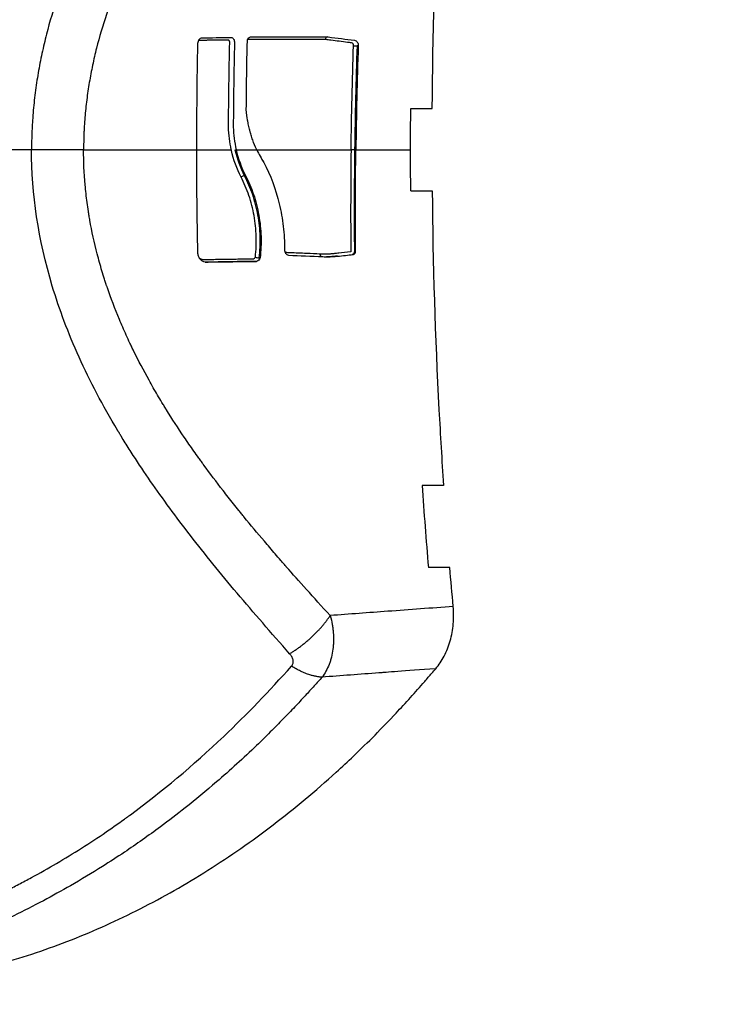
# Model space of a CAD drawing. Units: millimetres. Extents: x 2258.5 to 2275.9, y 7992.9 to 8010.8.
# Drawn here: x 2261.9 to 2261.9, y 7998.6 to 7998.6 of the extents above; entities that cross this region are included whole.
import ezdxf

# ---------------------------------------------------------------- set-up
doc = ezdxf.new("R2010")
doc.units = ezdxf.units.MM
doc.layers.get('Defpoints').update_dxf_attribs({"lineweight": 5})
doc.layers.add('DIASTASEIS', color=253, linetype='Continuous', lineweight=5)
doc.layers.add('Make2D$Visible$Curves', color=255, linetype='Continuous')
doc.layers.add('Make2D$Visible$Tangents', color=8, linetype='Continuous')
doc.styles.get("Standard").update_dxf_attribs({"font": 'ARIALN.TTF'})
doc.dimstyles.get("Standard").update_dxf_attribs({"dimtxt": 0.18, "dimasz": 0.15, "dimexe": 0.1, "dimexo": 0, "dimgap": 0.09, "dimtad": 0, "dimtih": 1, "dimtoh": 1, "dimzin": 0, "dimdsep": 46, "dimtxsty": 'Standard', "dimblk": 'OBLIQUE', "dimcen": 0.09, "dimadec": 0, "dimazin": 0, "dimtfac": 1, "dimtofl": 0, "dimtmove": 0, "dimatfit": 3, "dimfxl": 1, "dimtolj": 1, "dimtzin": 0, "dimarcsym": 0})

# ---------------------------------------------------------------- blocks, each defined once
blk = doc.blocks.new('S155A')
at = {"layer": 'Make2D$Visible$Curves'}
for points, knots in [([(2259.676882, 8014.483611), (2259.676058, 8014.483419), (2259.675238, 8014.483207), (2259.672692, 8014.482483), (2259.67098, 8014.481904), (2259.66759, 8014.480571), (2259.665912, 8014.479817), (2259.663421, 8014.478551), (2259.662595, 8014.478107), (2259.660952, 8014.477172), (2259.660135, 8014.476682), (2259.657699, 8014.475144), (2259.656107, 8014.474035), (2259.652986, 8014.471651), (2259.651456, 8014.470375), (2259.649532, 8014.468628), (2259.649109, 8014.468234), (2259.648688, 8014.467834), (2259.647635, 8014.466832), (2259.646601, 8014.46579), (2259.64488, 8014.463955), (2259.644182, 8014.463181), (2259.643321, 8014.462189), (2259.64315, 8014.461991), (2259.642883, 8014.461682), (2259.642788, 8014.461571), (2259.642692, 8014.461461)], [0, 0, 0, 0, 3.548674, 3.548674, 11.064796, 11.064796, 18.580918, 18.580918, 22.338979, 22.338979, 26.09704, 26.09704, 33.613161, 33.613161, 41.129283, 41.129283, 43.273329, 43.273329, 43.273329, 48.660621, 48.660621, 52.429326, 52.429326, 53.371502, 53.371502, 53.896496, 53.896496, 53.896496, 53.896496]), ([(2259.642692, 8014.461461), (2259.642459, 8014.461191), (2259.642253, 8014.460884), (2259.641896, 8014.460197), (2259.64175, 8014.459824), (2259.641526, 8014.459031), (2259.64145, 8014.458619), (2259.641374, 8014.457771), (2259.641375, 8014.457348), (2259.641413, 8014.456925)], [-5.113821, -5.113821, -5.113821, -5.113821, -3.835366, -3.835366, -2.55691, -2.55691, -1.278455, -1.278455, 0, 0, 0, 0]), ([(2259.642948, 8014.426596), (2259.642903, 8014.431928), (2259.642737, 8014.437254), (2259.642357, 8014.444413), (2259.642245, 8014.446251), (2259.64212, 8014.448086)], [-21.531105, -21.531105, -21.531105, -21.531105, -5.528897, -5.528897, 0, 0, 0, 0]), ([(2259.655511, 8014.43149), (2259.65553, 8014.43155), (2259.655562, 8014.431608), (2259.655651, 8014.4317), (2259.655709, 8014.431734), (2259.655775, 8014.431743)], [-0.4536411, -0.4536411, -0.4536411, -0.4536411, -0.2268206, -0.2268206, 0, 0, 0, 0]), ([(2259.659515, 8014.431796), (2259.65892, 8014.431788), (2259.658326, 8014.431779), (2259.657732, 8014.43177), (2259.657106, 8014.431761), (2259.656479, 8014.431752), (2259.655853, 8014.431743)], [0.085286, 0.085286, 0.085286, 0.085286, 2.376863, 2.376863, 2.376863, 4.793338, 4.793338, 4.793338, 4.793338]), ([(2259.659503, 8014.431797), (2259.659573, 8014.431792), (2259.659641, 8014.431771), (2259.659712, 8014.43173), (2259.659722, 8014.431724), (2259.65974, 8014.431713), (2259.659748, 8014.431707), (2259.659773, 8014.431689), (2259.659788, 8014.431677), (2259.659831, 8014.431639), (2259.659855, 8014.431612), (2259.659878, 8014.431584), (2259.659882, 8014.431578), (2259.659889, 8014.43157), (2259.659899, 8014.431556), (2259.659921, 8014.431525), (2259.659938, 8014.431497), (2259.659969, 8014.431439), (2259.659987, 8014.4314), (2259.66003, 8014.431279), (2259.660046, 8014.431196), (2259.660051, 8014.431116)], [-1.061449, -1.061449, -1.061449, -1.061449, -0.796086, -0.796086, -0.762916, -0.762916, -0.729746, -0.729746, -0.663405, -0.663405, -0.530724, -0.530724, -0.514139, -0.514139, -0.497554, -0.464384, -0.398043, -0.398043, -0.265362, -0.265362, 0, 0, 0, 0]), ([(2259.648702, 8014.431244), (2259.648658, 8014.431244), (2259.648615, 8014.43122), (2259.648553, 8014.431138), (2259.648536, 8014.431078), (2259.64854, 8014.431017)], [-0.3594946, -0.3594946, -0.3594946, -0.3594946, -0.1849765, -0.1849765, 0, 0, 0, 0]), ([(2259.648628, 8014.431017), (2259.648625, 8014.431077), (2259.648641, 8014.431137), (2259.648699, 8014.43122), (2259.648739, 8014.431244), (2259.64878, 8014.431244)], [0, 0, 0, 0, 0.1846616, 0.1846616, 0.3588833, 0.3588833, 0.3588833, 0.3588833]), ([(2259.64878, 8014.431244), (2259.648782, 8014.431244), (2259.648784, 8014.431244), (2259.648787, 8014.431243), (2259.648787, 8014.431243), (2259.648787, 8014.431243), (2259.648787, 8014.431243)], [0.35888334, 0.35888334, 0.35888334, 0.35888334, 0.36932319, 0.36932319, 0.36932319, 0.36936051, 0.36936051, 0.36936051, 0.36936051]), ([(2259.648888, 8014.431027), (2259.648888, 8014.431031), (2259.648888, 8014.431034), (2259.648888, 8014.431037), (2259.648888, 8014.431038), (2259.648888, 8014.431039), (2259.648888, 8014.43104), (2259.648889, 8014.431042), (2259.648889, 8014.431043), (2259.64889, 8014.431045), (2259.64889, 8014.431047), (2259.648891, 8014.431048), (2259.648892, 8014.431049), (2259.648893, 8014.43105), (2259.648894, 8014.431052), (2259.648896, 8014.431052), (2259.648897, 8014.431053), (2259.648899, 8014.431054), (2259.648901, 8014.431054), (2259.648903, 8014.431055), (2259.648906, 8014.431054), (2259.648909, 8014.431054), (2259.64891, 8014.431054), (2259.648911, 8014.431054), (2259.648913, 8014.431054)], [-0.0516116, -0.0516116, -0.0516116, -0.0516116, -0.0418684, -0.0418684, -0.0418684, -0.0389496, -0.0389496, -0.0389496, -0.03312652, -0.03312652, -0.03312652, -0.02831942, -0.02831942, -0.02831942, -0.02225255, -0.02225255, -0.02225255, -0.01572732, -0.01572732, -0.01572732, -0.00477098, -0.00477098, -0.00477098, 0, 0, 0, 0]), ([(2259.648913, 8014.431054), (2259.649199, 8014.431085), (2259.649485, 8014.431116), (2259.649771, 8014.431147), (2259.649872, 8014.431158), (2259.649972, 8014.431169), (2259.650073, 8014.43118)], [0, 0, 0, 0, 1.109559, 1.109559, 1.109559, 1.499559, 1.499559, 1.499559, 1.499559]), ([(2259.649938, 8014.431369), (2259.649938, 8014.431369), (2259.649939, 8014.431369), (2259.649939, 8014.431369), (2259.649981, 8014.431374), (2259.650023, 8014.431378), (2259.650066, 8014.431382), (2259.650158, 8014.431391), (2259.65025, 8014.431398), (2259.650343, 8014.431402), (2259.650435, 8014.431407), (2259.650528, 8014.43141), (2259.65062, 8014.43141), (2259.650631, 8014.43141), (2259.650642, 8014.43141), (2259.650653, 8014.43141)], [0, 0, 0, 0, 0.00006, 0.00006, 0.00006, 0.1650213, 0.1650213, 0.1650213, 0.5223916, 0.5223916, 0.5223916, 0.8797232, 0.8797232, 0.8797232, 0.921904, 0.921904, 0.921904, 0.921904]), ([(2259.650073, 8014.43118), (2259.650115, 8014.431185), (2259.650157, 8014.43119), (2259.650199, 8014.431194), (2259.650289, 8014.431202), (2259.65038, 8014.431209), (2259.650471, 8014.431213), (2259.650561, 8014.431218), (2259.650652, 8014.43122), (2259.650743, 8014.431221), (2259.650841, 8014.431221), (2259.650939, 8014.43122), (2259.651037, 8014.431215), (2259.651066, 8014.431214), (2259.651095, 8014.431213), (2259.651123, 8014.431211)], [0, 0, 0, 0, 0.162452, 0.162452, 0.162452, 0.512973, 0.512973, 0.512973, 0.863492, 0.863492, 0.863492, 1.241303, 1.241303, 1.241303, 1.351975, 1.351975, 1.351975, 1.351975]), ([(2259.651033, 8014.431396), (2259.651046, 8014.431391), (2259.65106, 8014.431382), (2259.651088, 8014.431351), (2259.651101, 8014.43133), (2259.651119, 8014.431276), (2259.651124, 8014.431243), (2259.651123, 8014.431211)], [-0.2369267, -0.2369267, -0.2369267, -0.2369267, -0.1526625, -0.1526625, -0.0763312, -0.0763312, 0, 0, 0, 0]), ([(2259.653725, 8014.430872), (2259.653727, 8014.430974), (2259.653698, 8014.431074), (2259.653594, 8014.431228), (2259.653521, 8014.431279), (2259.653442, 8014.431292)], [-0.6175247, -0.6175247, -0.6175247, -0.6175247, -0.3087623, -0.3087623, 0, 0, 0, 0]), ([(2259.655234, 8014.424527), (2259.654744, 8014.425462), (2259.654372, 8014.426469), (2259.65405, 8014.427818), (2259.653993, 8014.428092), (2259.653896, 8014.428641), (2259.653774, 8014.429467), (2259.653725, 8014.430307), (2259.653725, 8014.430872)], [-6.732753, -6.732753, -6.732753, -6.732753, -3.366377, -3.366377, -2.524782, -2.524782, -1.683188, 0, 0, 0, 0]), ([(2259.656581, 8014.425483), (2259.65635, 8014.425918), (2259.656153, 8014.426376), (2259.655908, 8014.427096), (2259.655835, 8014.427342), (2259.655706, 8014.427845), (2259.65565, 8014.428103), (2259.655558, 8014.428622), (2259.655521, 8014.428886), (2259.655468, 8014.429408), (2259.655451, 8014.42967), (2259.655428, 8014.430453), (2259.655451, 8014.430978), (2259.655511, 8014.43149)], [-6.302752, -6.302752, -6.302752, -6.302752, -4.727064, -4.727064, -3.93922, -3.93922, -3.151376, -3.151376, -2.363532, -2.363532, -1.575688, -1.575688, 0, 0, 0, 0]), ([(2259.655855, 8014.431436), (2259.655827, 8014.431448), (2259.655785, 8014.431463), (2259.655688, 8014.431484), (2259.655635, 8014.43149), (2259.6556, 8014.43149)], [-0.2929044, -0.2929044, -0.2929044, -0.2929044, -0.1464522, -0.1464522, 0, 0, 0, 0]), ([(2259.656903, 8014.425592), (2259.656883, 8014.425575), (2259.656858, 8014.425557), (2259.656805, 8014.425527), (2259.656779, 8014.425515), (2259.656712, 8014.425489), (2259.656683, 8014.425485), (2259.656665, 8014.425483)], [-0.2939698, -0.2939698, -0.2939698, -0.2939698, -0.2204774, -0.2204774, -0.1469849, -0.1469849, 0, 0, 0, 0]), ([(2259.655755, 8014.423596), (2259.655864, 8014.423359), (2259.656009, 8014.423004), (2259.656147, 8014.422592), (2259.656208, 8014.422386), (2259.656232, 8014.422298), (2259.656248, 8014.42224), (2259.656256, 8014.422212), (2259.656296, 8014.422057), (2259.65634, 8014.421869), (2259.656384, 8014.421649), (2259.656404, 8014.421539), (2259.656414, 8014.421483), (2259.656418, 8014.42146), (2259.656421, 8014.421444), (2259.656422, 8014.421434), (2259.656455, 8014.42124), (2259.656486, 8014.420983), (2259.656516, 8014.420657)], [0, 0, 0, 0, 0.781885, 1.172827, 1.368298, 1.466033, 1.466033, 1.563769, 1.563769, 1.954711, 2.150182, 2.247918, 2.296786, 2.32122, 2.32122, 2.345654, 2.345654, 3.127538, 3.127538, 3.127538, 3.127538]), ([(2259.657598, 8014.42365), (2259.657602, 8014.423632), (2259.657606, 8014.423614), (2259.65761, 8014.423596), (2259.65761, 8014.423596), (2259.65761, 8014.423596), (2259.65761, 8014.423596)], [0, 0, 0, 0, 0.05634949, 0.05634949, 0.05634949, 0.05640064, 0.05640064, 0.05640064, 0.05640064]), ([(2259.642948, 8014.420596), (2259.642903, 8014.415265), (2259.642737, 8014.409938), (2259.642357, 8014.402779), (2259.642245, 8014.400942), (2259.64212, 8014.399106)], [0, 0, 0, 0, 16.002208, 16.002208, 21.531105, 21.531105, 21.531105, 21.531105]), ([(2259.648617, 8014.415613), (2259.648539, 8014.415623), (2259.648467, 8014.41567), (2259.648366, 8014.415819), (2259.64834, 8014.415917), (2259.648343, 8014.416018)], [0, 0, 0, 0, 0.3054254, 0.3054254, 0.6108508, 0.6108508, 0.6108508, 0.6108508]), ([(2259.648691, 8014.416009), (2259.648689, 8014.415957), (2259.648703, 8014.415907), (2259.648754, 8014.415831), (2259.648792, 8014.415806), (2259.648831, 8014.415801)], [0, 0, 0, 0, 0.1566159, 0.1566159, 0.3132318, 0.3132318, 0.3132318, 0.3132318]), ([(2259.648831, 8014.415801), (2259.648932, 8014.415789), (2259.649032, 8014.415776), (2259.649133, 8014.415764), (2259.649534, 8014.415714), (2259.649936, 8014.415663), (2259.650338, 8014.415613), (2259.650473, 8014.415596), (2259.650609, 8014.415579), (2259.650744, 8014.415563)], [-2.47618, -2.47618, -2.47618, -2.47618, -2.08618, -2.08618, -2.08618, -0.52618, -0.52618, -0.52618, 0, 0, 0, 0]), ([(2259.657647, 8014.415409), (2259.657559, 8014.41541), (2259.657489, 8014.415463), (2259.657441, 8014.415531), (2259.657434, 8014.415541), (2259.657423, 8014.415561), (2259.657408, 8014.415591), (2259.657396, 8014.415624), (2259.657378, 8014.415693), (2259.657373, 8014.415742), (2259.657377, 8014.41579)], [0, 0, 0, 0, 0.2969275, 0.2969275, 0.3340435, 0.3340435, 0.3711594, 0.4453913, 0.4453913, 0.593855, 0.593855, 0.593855, 0.593855]), ([(2259.657725, 8014.415778), (2259.657724, 8014.415762), (2259.657724, 8014.415745), (2259.657726, 8014.415729), (2259.657729, 8014.415711), (2259.657734, 8014.415693), (2259.657742, 8014.415676), (2259.657744, 8014.415672), (2259.657746, 8014.415667), (2259.657749, 8014.415663), (2259.657757, 8014.415648), (2259.657767, 8014.415636), (2259.657779, 8014.415626), (2259.657791, 8014.415616), (2259.657804, 8014.415608), (2259.657817, 8014.415604), (2259.657827, 8014.4156), (2259.657837, 8014.415598), (2259.657848, 8014.415598)], [0, 0, 0, 0, 0.0496357, 0.0496357, 0.0496357, 0.1070684, 0.1070684, 0.1070684, 0.12369, 0.12369, 0.12369, 0.1786859, 0.1786859, 0.1786859, 0.2333594, 0.2333594, 0.2333594, 0.2734689, 0.2734689, 0.2734689, 0.2734689]), ([(2259.660047, 8014.415898), (2259.660056, 8014.415802), (2259.660037, 8014.415693), (2259.659982, 8014.415599), (2259.659981, 8014.415598), (2259.659979, 8014.415595), (2259.659976, 8014.41559), (2259.659973, 8014.415584), (2259.659966, 8014.415573), (2259.65996, 8014.415566), (2259.659943, 8014.415543), (2259.659929, 8014.415527), (2259.659879, 8014.41548), (2259.659835, 8014.41545), (2259.659779, 8014.415436)], [-0.6370366, -0.6370366, -0.6370366, -0.6370366, -0.3185183, -0.3185183, -0.3085646, -0.3085646, -0.2986109, -0.2787035, -0.2787035, -0.2388887, -0.2388887, -0.1592592, -0.1592592, 0, 0, 0, 0]), ([(2259.650616, 8014.415374), (2259.650649, 8014.415374), (2259.650682, 8014.415399), (2259.650708, 8014.415437), (2259.650715, 8014.415449), (2259.650725, 8014.41547), (2259.650729, 8014.415481), (2259.650739, 8014.415516), (2259.650743, 8014.41554), (2259.650744, 8014.415563)], [0, 0, 0, 0, 0.15115, 0.15115, 0.1889375, 0.1889375, 0.226725, 0.226725, 0.3023, 0.3023, 0.3023, 0.3023]), ([(2259.656441, 8014.41568), (2259.65644, 8014.415601), (2259.656415, 8014.415525), (2259.65633, 8014.415414), (2259.656271, 8014.415379), (2259.656211, 8014.415374)], [0, 0, 0, 0, 0.2370678, 0.2370678, 0.4741356, 0.4741356, 0.4741356, 0.4741356])]:
    blk.add_open_spline(points, degree=3, knots=knots, dxfattribs=at)
for points, degree in [([(2259.641413, 8014.456925), (2259.6415, 8014.455979), (2259.641583, 8014.455033), (2259.641663, 8014.454086)], 3), ([(2259.641663, 8014.454086), (2259.642185, 8014.454086), (2259.642707, 8014.454086), (2259.643229, 8014.454086)], 3), ([(2259.643686, 8014.448086), (2259.643549, 8014.450088), (2259.643397, 8014.452088), (2259.643229, 8014.454086)], 3), ([(2259.64212, 8014.448086), (2259.642642, 8014.448086), (2259.643164, 8014.448086), (2259.643686, 8014.448086)], 3), ([(2259.655775, 8014.431743), (2259.657018, 8014.431761), (2259.65826, 8014.431779), (2259.659503, 8014.431797)], 3), ([(2259.655853, 8014.431743), (2259.655814, 8014.431743), (2259.655775, 8014.431743)], 2), ([(2259.655985, 8014.431554), (2259.65593, 8014.431544), (2259.65588, 8014.4315), (2259.655855, 8014.431436)], 3), ([(2259.659699, 8014.431608), (2259.657842, 8014.431581), (2259.655985, 8014.431554)], 2), ([(2259.65995, 8014.431474), (2259.659881, 8014.431552), (2259.659792, 8014.4316), (2259.659699, 8014.431608)], 3), ([(2259.64854, 8014.431017), (2259.64856, 8014.428544), (2259.648554, 8014.42607), (2259.648522, 8014.423596)], 3), ([(2259.64854, 8014.431017), (2259.648584, 8014.431017), (2259.648628, 8014.431017)], 2), ([(2259.648609, 8014.423599), (2259.648641, 8014.426072), (2259.648648, 8014.428545), (2259.648628, 8014.431017)], 3), ([(2259.648628, 8014.431017), (2259.648628, 8014.431017), (2259.648628, 8014.431017), (2259.648628, 8014.431017)], 3), ([(2259.648702, 8014.431244), (2259.648741, 8014.431244), (2259.64878, 8014.431244)], 2), ([(2259.64871, 8014.431243), (2259.648707, 8014.431244), (2259.648705, 8014.431244), (2259.648702, 8014.431244)], 3), ([(2259.64986, 8014.431369), (2259.649476, 8014.431327), (2259.649093, 8014.431285), (2259.64871, 8014.431243)], 3), ([(2259.648787, 8014.431243), (2259.648748, 8014.431243), (2259.64871, 8014.431243)], 2), ([(2259.64887, 8014.423596), (2259.648902, 8014.426074), (2259.648908, 8014.428551), (2259.648888, 8014.431027)], 3), ([(2259.650575, 8014.43141), (2259.650336, 8014.43141), (2259.650097, 8014.431396), (2259.64986, 8014.431369)], 3), ([(2259.64986, 8014.431369), (2259.649899, 8014.431369), (2259.649938, 8014.431369)], 2), ([(2259.649938, 8014.431369), (2259.649938, 8014.431369), (2259.649938, 8014.431369), (2259.649938, 8014.431369)], 3), ([(2259.650929, 8014.4314), (2259.650811, 8014.431407), (2259.650693, 8014.43141), (2259.650575, 8014.43141)], 3), ([(2259.650575, 8014.43141), (2259.650614, 8014.43141), (2259.650653, 8014.43141)], 2), ([(2259.653442, 8014.431292), (2259.652605, 8014.431328), (2259.651767, 8014.431364), (2259.650929, 8014.4314)], 3), ([(2259.653622, 8014.431184), (2259.653628, 8014.431156), (2259.65363, 8014.431128), (2259.653628, 8014.431103)], 3), ([(2259.653628, 8014.431103), (2259.653649, 8014.431099), (2259.653669, 8014.431089), (2259.653687, 8014.431076)], 3), ([(2259.6556, 8014.43149), (2259.655556, 8014.43149), (2259.655511, 8014.43149)], 2), ([(2259.660051, 8014.431116), (2259.660104, 8014.42861), (2259.66013, 8014.426103), (2259.66013, 8014.423596)], 3), ([(2259.644513, 8014.426596), (2259.643991, 8014.426596), (2259.64347, 8014.426596), (2259.642948, 8014.426596)], 3), ([(2259.644513, 8014.426596), (2259.644521, 8014.425596), (2259.644525, 8014.424596), (2259.644525, 8014.423596)], 3), ([(2259.657256, 8014.423596), (2259.657106, 8014.424258), (2259.656883, 8014.424888), (2259.656581, 8014.425483)], 3), ([(2259.656581, 8014.425483), (2259.656623, 8014.425483), (2259.656665, 8014.425483)], 2), ([(2259.657343, 8014.423596), (2259.657193, 8014.424256), (2259.656969, 8014.424887), (2259.656665, 8014.425483)], 3), ([(2259.656903, 8014.425592), (2259.657208, 8014.424992), (2259.657443, 8014.424336), (2259.657598, 8014.42365)], 3), ([(2259.655755, 8014.423596), (2259.655601, 8014.423924), (2259.655427, 8014.424235), (2259.655234, 8014.424527)], 3), ([(2259.655248, 8014.424527), (2259.655241, 8014.424527), (2259.655234, 8014.424527)], 2), ([(2259.655301, 8014.424424), (2259.655303, 8014.424419), (2259.655306, 8014.424415), (2259.655308, 8014.424411)], 3), ([(2259.655308, 8014.424411), (2259.65532, 8014.424393), (2259.655331, 8014.424375), (2259.655343, 8014.424357)], 3), ([(2259.644525, 8014.423596), (2259.644525, 8014.422596), (2259.644521, 8014.421596), (2259.644513, 8014.420596)], 3), ([(2259.648343, 8014.416018), (2259.648429, 8014.418543), (2259.648489, 8014.421069), (2259.648522, 8014.423596)], 3), ([(2259.657343, 8014.423596), (2259.657299, 8014.423596), (2259.657256, 8014.423596)], 2), ([(2259.657467, 8014.421946), (2259.657448, 8014.422505), (2259.657378, 8014.423055), (2259.657256, 8014.423596)], 3), ([(2259.65761, 8014.423596), (2259.657728, 8014.42306), (2259.657797, 8014.422507), (2259.657815, 8014.42195)], 3), ([(2259.66013, 8014.423596), (2259.66013, 8014.42103), (2259.660103, 8014.418464), (2259.660047, 8014.415898)], 3), ([(2259.657377, 8014.41579), (2259.657424, 8014.417842), (2259.657454, 8014.419894), (2259.657467, 8014.421946)], 3), ([(2259.657815, 8014.42195), (2259.657803, 8014.419892), (2259.657773, 8014.417835), (2259.657725, 8014.415778)], 3), ([(2259.644513, 8014.420596), (2259.643991, 8014.420596), (2259.64347, 8014.420596), (2259.642948, 8014.420596)], 3), ([(2259.656516, 8014.420657), (2259.656503, 8014.418997), (2259.656478, 8014.417338), (2259.656441, 8014.41568)], 3), ([(2259.648343, 8014.416018), (2259.648387, 8014.416018), (2259.648431, 8014.416018)], 2), ([(2259.650537, 8014.415374), (2259.649897, 8014.415454), (2259.649257, 8014.415533), (2259.648617, 8014.415613)], 3), ([(2259.656211, 8014.415374), (2259.65432, 8014.415374), (2259.652428, 8014.415374), (2259.650537, 8014.415374)], 3), ([(2259.656405, 8014.415563), (2259.656405, 8014.41555), (2259.656405, 8014.415535), (2259.656403, 8014.415519)], 3), ([(2259.656405, 8014.415563), (2259.656411, 8014.415563), (2259.656417, 8014.415565), (2259.656423, 8014.415567)], 3), ([(2259.659779, 8014.415436), (2259.659069, 8014.415427), (2259.658358, 8014.415418), (2259.657647, 8014.415409)], 3), ([(2259.657848, 8014.415598), (2259.658905, 8014.415611), (2259.659961, 8014.415625)], 2), ([(2259.659961, 8014.415625), (2259.659978, 8014.415631), (2259.659994, 8014.41564), (2259.660008, 8014.415651)], 3)]:
    blk.add_open_spline(points, degree=degree, dxfattribs=at)
for points, weights in [([(2259.648609, 8014.423599), (2259.648733, 8014.423599), (2259.64887, 8014.423596)], [1, 0.743139998797, 1]), ([(2259.648691, 8014.416009), (2259.648554, 8014.416012), (2259.648431, 8014.416018)], [1, 0.742973130164, 1])]:
    blk.add_rational_spline(points, weights, degree=2, dxfattribs=at)
at = {"layer": 'Make2D$Visible$Tangents'}
for points, degree, knots in [([(2259.650988, 8014.46208), (2259.651179, 8014.462294), (2259.65159, 8014.462752), (2259.652252, 8014.463475), (2259.653005, 8014.46428), (2259.653851, 8014.465161), (2259.654779, 8014.466099), (2259.656382, 8014.467667), (2259.658443, 8014.469543), (2259.660799, 8014.471494), (2259.663039, 8014.473211), (2259.665055, 8014.47463), (2259.667251, 8014.476054), (2259.669225, 8014.47724), (2259.67139, 8014.478435), (2259.673487, 8014.479503), (2259.675636, 8014.480512), (2259.677678, 8014.481402), (2259.679278, 8014.482055), (2259.680471, 8014.482521), (2259.681346, 8014.482847), (2259.682222, 8014.483159), (2259.682788, 8014.483343), (2259.683084, 8014.483439)], 3, [0, 0, 0, 0, 1.015744, 2.182922, 3.501441, 4.971438, 6.593219, 8.291524, 13.175522, 16.895569, 19.771028, 23.882535, 26.354343, 29.925968, 32.939134, 36.238513, 39.526308, 42.938328, 46.075316, 47.666209, 49.356787, 50.928669, 52.653737, 52.653737, 52.653737, 52.653737]), ([(2259.685914, 8014.482033), (2259.68541, 8014.481922), (2259.684903, 8014.481798), (2259.684132, 8014.481592), (2259.683874, 8014.481521), (2259.683483, 8014.481408), (2259.683287, 8014.48135), (2259.683056, 8014.481281), (2259.682941, 8014.481246), (2259.682891, 8014.481231), (2259.682858, 8014.481221), (2259.682842, 8014.481216), (2259.682549, 8014.481126), (2259.682274, 8014.481039), (2259.681863, 8014.480906), (2259.681727, 8014.480861), (2259.681523, 8014.480793), (2259.681421, 8014.480759), (2259.681319, 8014.480724), (2259.681251, 8014.480701), (2259.681218, 8014.48069), (2259.680905, 8014.480582), (2259.680622, 8014.480482), (2259.680193, 8014.480327), (2259.680049, 8014.480274), (2259.67976, 8014.480166), (2259.679613, 8014.48011), (2259.678887, 8014.479833), (2259.678295, 8014.479596), (2259.677397, 8014.479218), (2259.676945, 8014.479024), (2259.676489, 8014.478821), (2259.676184, 8014.478684), (2259.676031, 8014.478615), (2259.675269, 8014.478265), (2259.674656, 8014.477972), (2259.673735, 8014.47751), (2259.673427, 8014.477353), (2259.672965, 8014.477112), (2259.672811, 8014.477031), (2259.672503, 8014.476867), (2259.672348, 8014.476784), (2259.670968, 8014.476034), (2259.669749, 8014.475318), (2259.667941, 8014.474172), (2259.667342, 8014.473777), (2259.66645, 8014.473168), (2259.666153, 8014.472962), (2259.66571, 8014.472648), (2259.665489, 8014.47249), (2259.665231, 8014.472303), (2259.665121, 8014.472223), (2259.665048, 8014.472169), (2259.66501, 8014.472142), (2259.662694, 8014.470441), (2259.660426, 8014.468549), (2259.658162, 8014.466399), (2259.656483, 8014.464803), (2259.654843, 8014.463091), (2259.653216, 8014.461268)], 3, [0, 0, 0, 0, 2.768076, 2.768076, 4.152114, 4.152114, 4.844133, 5.190142, 5.363147, 5.449649, 5.449649, 5.536151, 5.536151, 6.920189, 6.920189, 7.612208, 7.612208, 7.958218, 8.131222, 8.131222, 8.304227, 8.304227, 9.688265, 9.688265, 10.380284, 10.380284, 11.072303, 11.072303, 13.840379, 13.840379, 15.224416, 15.916435, 15.916435, 16.608454, 16.608454, 19.37653, 19.37653, 20.760568, 20.760568, 21.452587, 21.452587, 22.144606, 22.144606, 27.680757, 27.680757, 30.448833, 30.448833, 31.832871, 31.832871, 32.52489, 32.870899, 33.043904, 33.043904, 33.216909, 33.216909, 44.289212, 44.289212, 44.289212, 52.863783, 52.863783, 52.863783, 52.863783]), ([(2259.642692, 8014.461461), (2259.643839, 8014.461546), (2259.645218, 8014.461649), (2259.646084, 8014.461713), (2259.646431, 8014.461739), (2259.646583, 8014.46175), (2259.646724, 8014.461761), (2259.646784, 8014.461765), (2259.646813, 8014.461767), (2259.646826, 8014.461768), (2259.646833, 8014.461769), (2259.646836, 8014.461769), (2259.646837, 8014.461769), (2259.646838, 8014.461769), (2259.646838, 8014.461769), (2259.648218, 8014.461871), (2259.649601, 8014.461974), (2259.650988, 8014.46208)], 3, [0, 0, 0, 0, 2.684178, 4.026267, 4.026267, 4.697312, 5.032834, 5.200595, 5.284476, 5.326416, 5.347386, 5.357871, 5.363114, 5.363114, 5.368357, 5.368357, 10.736713, 10.736713, 10.736713, 10.736713]), ([(2259.650389, 8014.457584), (2259.650328, 8014.457805), (2259.65028, 8014.458021), (2259.650226, 8014.458333), (2259.650211, 8014.458435), (2259.650192, 8014.458585), (2259.650183, 8014.458659), (2259.650175, 8014.458744), (2259.650172, 8014.45878), (2259.65017, 8014.458804), (2259.650169, 8014.458814), (2259.650151, 8014.459042), (2259.650145, 8014.459253), (2259.650153, 8014.459558), (2259.650158, 8014.459659), (2259.650169, 8014.459806), (2259.650176, 8014.459878), (2259.650184, 8014.45995), (2259.650189, 8014.459998), (2259.650192, 8014.46002), (2259.650221, 8014.460244), (2259.650258, 8014.460438), (2259.650329, 8014.460717), (2259.650354, 8014.460808), (2259.650411, 8014.460985), (2259.650441, 8014.46107), (2259.650607, 8014.461498), (2259.650782, 8014.461811), (2259.650988, 8014.46208)], 3, [0, 0, 0, 0, 0.640824, 0.640824, 0.961236, 0.961236, 1.121443, 1.201546, 1.241597, 1.241597, 1.281649, 1.281649, 1.922473, 1.922473, 2.242885, 2.242885, 2.403091, 2.483194, 2.483194, 2.563297, 2.563297, 3.204122, 3.204122, 3.524534, 3.524534, 3.844946, 3.844946, 5.126595, 5.126595, 5.126595, 5.126595]), ([(2259.653216, 8014.461268), (2259.653161, 8014.461205), (2259.653123, 8014.461133), (2259.653087, 8014.460978), (2259.653089, 8014.460896), (2259.653124, 8014.460736), (2259.653156, 8014.460657), (2259.653242, 8014.460508), (2259.653294, 8014.460437), (2259.653354, 8014.460369)], 3, [0, 0, 0, 0, 0.294746, 0.294746, 0.589493, 0.589493, 0.884239, 0.884239, 1.178986, 1.178986, 1.178986, 1.178986]), ([(2259.653354, 8014.460369), (2259.654696, 8014.458855), (2259.65598, 8014.45738), (2259.6584, 8014.454507), (2259.659536, 8014.45311), (2259.661642, 8014.450393), (2259.662613, 8014.449073), (2259.663942, 8014.447152), (2259.664364, 8014.446522), (2259.664967, 8014.445591), (2259.665162, 8014.445283), (2259.665448, 8014.444824), (2259.665589, 8014.444596), (2259.66575, 8014.444331), (2259.66583, 8014.4442), (2259.665869, 8014.444134), (2259.665889, 8014.444101), (2259.665899, 8014.444084), (2259.665903, 8014.444077), (2259.665906, 8014.444073), (2259.665907, 8014.444071), (2259.666989, 8014.442268), (2259.667925, 8014.440491), (2259.669512, 8014.436984), (2259.670162, 8014.435254), (2259.671703, 8014.430134), (2259.672191, 8014.426816), (2259.672192, 8014.423596)], 3, [-44.363726, -44.363726, -44.363726, -44.363726, -38.81826, -38.81826, -33.272794, -33.272794, -27.727328, -27.727328, -24.954596, -24.954596, -23.568229, -23.568229, -22.875046, -22.528454, -22.355159, -22.268511, -22.225187, -22.203525, -22.192694, -22.192694, -22.181863, -22.181863, -16.636397, -16.636397, -11.090931, -11.090931, 0, 0, 0, 0]), ([(2259.641413, 8014.456925), (2259.643004, 8014.457042), (2259.644594, 8014.457159), (2259.646184, 8014.457275), (2259.647586, 8014.457378), (2259.648987, 8014.457482), (2259.650389, 8014.457584)], 3, [-11.615799, -11.615799, -11.615799, -11.615799, -5.44229, -5.44229, -5.44229, 0, 0, 0, 0]), ([(2259.650389, 8014.457584), (2259.651631, 8014.456231), (2259.652692, 8014.45505), (2259.653581, 8014.454039), (2259.653586, 8014.454033), (2259.653595, 8014.454023), (2259.653608, 8014.454008), (2259.653639, 8014.453973), (2259.653701, 8014.453902), (2259.653823, 8014.453762), (2259.654067, 8014.453483), (2259.654546, 8014.452931), (2259.654941, 8014.45247), (2259.655713, 8014.45156), (2259.656203, 8014.450973), (2259.656673, 8014.450396), (2259.656683, 8014.450385), (2259.6567, 8014.450364), (2259.656725, 8014.450333), (2259.656784, 8014.450261), (2259.656901, 8014.450117), (2259.657132, 8014.449831), (2259.657588, 8014.449262), (2259.658467, 8014.448144), (2259.659166, 8014.447216), (2259.659615, 8014.446602), (2259.659624, 8014.44659), (2259.659639, 8014.446568), (2259.659663, 8014.446536), (2259.659718, 8014.446461), (2259.659827, 8014.44631), (2259.660044, 8014.44601), (2259.660468, 8014.445413), (2259.660819, 8014.444906), (2259.661501, 8014.443899), (2259.661931, 8014.443238), (2259.662343, 8014.442576), (2259.66235, 8014.442563), (2259.662364, 8014.44254), (2259.662386, 8014.442506), (2259.662435, 8014.442427), (2259.662533, 8014.442268), (2259.662726, 8014.44195), (2259.663105, 8014.441318), (2259.663826, 8014.44006), (2259.664384, 8014.438997), (2259.664735, 8014.438284), (2259.664741, 8014.43827), (2259.664753, 8014.438246), (2259.664771, 8014.43821), (2259.664813, 8014.438125), (2259.664895, 8014.437955), (2259.665057, 8014.437616), (2259.66537, 8014.43694), (2259.665958, 8014.435589), (2259.666395, 8014.434438), (2259.666664, 8014.433649), (2259.666673, 8014.433621), (2259.66669, 8014.43357), (2259.666717, 8014.433492), (2259.666777, 8014.433312), (2259.666894, 8014.432951), (2259.667118, 8014.43223), (2259.66752, 8014.430791), (2259.667789, 8014.429561), (2259.667938, 8014.428717), (2259.667943, 8014.428688), (2259.667952, 8014.428634), (2259.667966, 8014.428553), (2259.667998, 8014.428364), (2259.668059, 8014.427987), (2259.668167, 8014.427233), (2259.668334, 8014.425729), (2259.668392, 8014.424447), (2259.668392, 8014.423596)], 3, [0, 0, 0, 0, 5.170844, 5.170844, 5.191042, 5.191042, 5.211241, 5.251638, 5.332433, 5.494021, 5.817199, 6.463555, 7.756266, 7.756266, 10.341688, 10.341688, 10.382085, 10.382085, 10.422482, 10.503276, 10.664865, 10.988043, 11.634398, 12.927109, 15.512531, 15.512531, 15.552928, 15.552928, 15.593326, 15.67412, 15.835709, 16.158887, 16.805242, 18.097953, 18.097953, 20.683375, 20.683375, 20.723772, 20.723772, 20.764169, 20.844964, 21.006553, 21.32973, 21.976086, 23.268797, 25.854219, 25.854219, 25.894616, 25.894616, 25.935013, 26.015808, 26.177397, 26.500574, 27.14693, 28.439641, 31.025063, 31.025063, 31.105857, 31.105857, 31.186651, 31.34824, 31.671418, 32.317773, 33.610484, 36.195906, 36.195906, 36.276701, 36.276701, 36.357495, 36.519084, 36.842262, 37.488617, 38.781328, 41.36675, 41.36675, 41.36675, 41.36675]), ([(2259.651123, 8014.431211), (2259.651452, 8014.431197), (2259.651782, 8014.431183), (2259.652111, 8014.431169), (2259.652516, 8014.431151), (2259.65292, 8014.431134), (2259.653325, 8014.431116), (2259.653426, 8014.431112), (2259.653527, 8014.431108), (2259.653628, 8014.431103)], 3, [0, 0, 0, 0, 1.26885, 1.26885, 1.26885, 2.82885, 2.82885, 2.82885, 3.21885, 3.21885, 3.21885, 3.21885]), ([(2259.656665, 8014.425483), (2259.656435, 8014.425918), (2259.656239, 8014.426376), (2259.655913, 8014.427335), (2259.655784, 8014.427839), (2259.655598, 8014.428884), (2259.655546, 8014.429407), (2259.655516, 8014.430453), (2259.655539, 8014.430978), (2259.6556, 8014.43149)], 3, [-6.306239, -6.306239, -6.306239, -6.306239, -4.729679, -4.729679, -3.153119, -3.153119, -1.57656, -1.57656, 0, 0, 0, 0]), ([(2259.655855, 8014.431436), (2259.655797, 8014.43093), (2259.655776, 8014.430421), (2259.655808, 8014.42941), (2259.65586, 8014.428906), (2259.656039, 8014.427901), (2259.656163, 8014.427413), (2259.656484, 8014.426469), (2259.656678, 8014.426018), (2259.656903, 8014.425592)], 3, [0, 0, 0, 0, 1.534172, 1.534172, 3.068345, 3.068345, 4.602517, 4.602517, 6.136689, 6.136689, 6.136689, 6.136689]), ([(2259.655755, 8014.423596), (2259.653682, 8014.423596), (2259.651608, 8014.423596), (2259.650239, 8014.423596), (2259.64887, 8014.423596)], 2, [0.021885, 0.021885, 0.021885, 5.351768, 5.351768, 8.870736, 8.870736, 8.870736]), ([(2259.650389, 8014.389608), (2259.650932, 8014.390199), (2259.651472, 8014.390792), (2259.652545, 8014.391984), (2259.653078, 8014.392582), (2259.654136, 8014.393787), (2259.654661, 8014.394394), (2259.655701, 8014.395617), (2259.656215, 8014.396234), (2259.657232, 8014.397481), (2259.657733, 8014.39811), (2259.658722, 8014.399386), (2259.659208, 8014.400032), (2259.660163, 8014.401343), (2259.660632, 8014.402009), (2259.661204, 8014.402855), (2259.661317, 8014.403025), (2259.661487, 8014.403281), (2259.661543, 8014.403367), (2259.661655, 8014.403538), (2259.661711, 8014.403624), (2259.66199, 8014.404055), (2259.66221, 8014.404402), (2259.662642, 8014.4051), (2259.662854, 8014.405452), (2259.66327, 8014.406162), (2259.663474, 8014.406519), (2259.663873, 8014.40724), (2259.664069, 8014.407603), (2259.66445, 8014.408336), (2259.664637, 8014.408706), (2259.664999, 8014.409452), (2259.665175, 8014.409828), (2259.665432, 8014.410398), (2259.665516, 8014.410589), (2259.665681, 8014.410973), (2259.665762, 8014.411166), (2259.666002, 8014.411748), (2259.666156, 8014.412139), (2259.666378, 8014.412733), (2259.66645, 8014.412932), (2259.666556, 8014.413233), (2259.666591, 8014.413333), (2259.666643, 8014.413484), (2259.666661, 8014.413534), (2259.666695, 8014.413635), (2259.666712, 8014.413686), (2259.666999, 8014.414545), (2259.667239, 8014.415362), (2259.667552, 8014.4166), (2259.667648, 8014.417015), (2259.667824, 8014.417849), (2259.667904, 8014.418268), (2259.668046, 8014.41911), (2259.668108, 8014.419534), (2259.668215, 8014.420385), (2259.66826, 8014.420813), (2259.668313, 8014.421459), (2259.668328, 8014.421675), (2259.668347, 8014.422), (2259.668353, 8014.422108), (2259.668361, 8014.422271), (2259.668364, 8014.422326), (2259.668368, 8014.422434), (2259.66837, 8014.422489), (2259.668381, 8014.422761), (2259.668386, 8014.422978), (2259.668391, 8014.423304), (2259.668392, 8014.423412), (2259.668392, 8014.423534), (2259.668392, 8014.423547), (2259.668392, 8014.423568), (2259.668392, 8014.423574), (2259.668392, 8014.423585), (2259.668392, 8014.423588), (2259.668392, 8014.423593), (2259.668392, 8014.423595), (2259.668392, 8014.423596)], 3, [-41.362443, -41.362443, -41.362443, -41.362443, -38.761725, -38.761725, -36.161007, -36.161007, -33.560288, -33.560288, -30.95957, -30.95957, -28.358852, -28.358852, -25.758134, -25.758134, -23.157416, -23.157416, -22.507236, -22.507236, -22.182146, -22.182146, -21.857057, -21.857057, -20.556698, -20.556698, -19.256339, -19.256339, -17.955979, -17.955979, -16.65562, -16.65562, -15.355261, -15.355261, -14.054902, -14.054902, -13.404723, -13.404723, -12.754543, -12.754543, -11.454184, -11.454184, -10.804004, -10.804004, -10.478915, -10.478915, -10.31637, -10.31637, -10.153825, -10.153825, -7.553107, -7.553107, -6.252748, -6.252748, -4.952389, -4.952389, -3.65203, -3.65203, -2.35167, -2.35167, -1.701491, -1.701491, -1.376401, -1.376401, -1.213856, -1.213856, -1.051311, -1.051311, -0.401132, -0.401132, -0.076042, -0.076042, -0.035406, -0.035406, -0.015088, -0.015088, -0.004929, -0.004929, 0, 0, 0, 0]), ([(2259.653354, 8014.386823), (2259.653892, 8014.38743), (2259.654429, 8014.38804), (2259.655499, 8014.389268), (2259.656032, 8014.389886), (2259.657094, 8014.391132), (2259.657622, 8014.39176), (2259.658671, 8014.39303), (2259.659193, 8014.393672), (2259.660227, 8014.394972), (2259.66074, 8014.395631), (2259.661754, 8014.396968), (2259.662256, 8014.397646), (2259.663246, 8014.399028), (2259.663734, 8014.399731), (2259.664333, 8014.400629), (2259.664452, 8014.400809), (2259.66463, 8014.401082), (2259.664689, 8014.401173), (2259.664807, 8014.401355), (2259.664866, 8014.401446), (2259.66516, 8014.401905), (2259.665392, 8014.402275), (2259.665849, 8014.403021), (2259.666074, 8014.403398), (2259.666517, 8014.404159), (2259.666736, 8014.404544), (2259.667164, 8014.40532), (2259.667374, 8014.405713), (2259.667786, 8014.406507), (2259.667988, 8014.406908), (2259.668382, 8014.40772), (2259.668574, 8014.408131), (2259.668855, 8014.408755), (2259.668947, 8014.408965), (2259.669129, 8014.409386), (2259.669218, 8014.409598), (2259.669483, 8014.410238), (2259.669653, 8014.41067), (2259.6699, 8014.411327), (2259.66998, 8014.411547), (2259.670099, 8014.41188), (2259.670138, 8014.411991), (2259.670196, 8014.412159), (2259.670215, 8014.412215), (2259.670253, 8014.412327), (2259.670272, 8014.412383), (2259.670594, 8014.413338), (2259.670865, 8014.41425), (2259.671221, 8014.41564), (2259.671331, 8014.416106), (2259.671532, 8014.417046), (2259.671624, 8014.41752), (2259.671788, 8014.418474), (2259.671861, 8014.418955), (2259.671985, 8014.419924), (2259.672037, 8014.420411), (2259.672099, 8014.421149), (2259.672117, 8014.421395), (2259.672139, 8014.421767), (2259.672146, 8014.421891), (2259.672156, 8014.422077), (2259.672158, 8014.422139), (2259.672164, 8014.422264), (2259.672166, 8014.422326), (2259.672178, 8014.422638), (2259.672185, 8014.422887), (2259.67219, 8014.42326), (2259.672191, 8014.423384), (2259.672192, 8014.423524), (2259.672192, 8014.423539), (2259.672192, 8014.423562), (2259.672192, 8014.42357), (2259.672192, 8014.423582), (2259.672192, 8014.423586), (2259.672192, 8014.423592), (2259.672192, 8014.423593), (2259.672192, 8014.423596), (2259.672192, 8014.423596), (2259.672192, 8014.423596)], 3, [0, 0, 0, 0, 2.785693, 2.785693, 5.571386, 5.571386, 8.357079, 8.357079, 11.142773, 11.142773, 13.928466, 13.928466, 16.714159, 16.714159, 19.499852, 19.499852, 20.196275, 20.196275, 20.544487, 20.544487, 20.892699, 20.892699, 22.285545, 22.285545, 23.678392, 23.678392, 25.071238, 25.071238, 26.464085, 26.464085, 27.856931, 27.856931, 29.249778, 29.249778, 29.946201, 29.946201, 30.642625, 30.642625, 32.035471, 32.035471, 32.731894, 32.731894, 33.080106, 33.080106, 33.254212, 33.254212, 33.428318, 33.428318, 36.214011, 36.214011, 37.606857, 37.606857, 38.999704, 38.999704, 40.392551, 40.392551, 41.785397, 41.785397, 42.48182, 42.48182, 42.830032, 42.830032, 43.004138, 43.004138, 43.178244, 43.178244, 43.874667, 43.874667, 44.222879, 44.222879, 44.266405, 44.266405, 44.288168, 44.288168, 44.29905, 44.29905, 44.304491, 44.304491, 44.305259, 44.305259, 44.305259, 44.305259]), ([(2259.668392, 8014.423596), (2259.668409, 8014.423596), (2259.668426, 8014.423596), (2259.668443, 8014.423596), (2259.668694, 8014.423596), (2259.668975, 8014.423596), (2259.669582, 8014.423596), (2259.669907, 8014.423596), (2259.670572, 8014.423596), (2259.670911, 8014.423596), (2259.671572, 8014.423596), (2259.671893, 8014.423596), (2259.672192, 8014.423596)], 3, [-0.065387, -0.065387, -0.065387, -0.065387, 0, 0, 0, 0.993009, 0.993009, 1.986018, 1.986018, 2.979026, 2.979026, 3.972035, 3.972035, 3.972035, 3.972035]), ([(2259.672192, 8014.423596), (2259.676436, 8014.423596), (2259.680237, 8014.423596), (2259.686847, 8014.423596), (2259.689664, 8014.423596), (2259.692008, 8014.423596), (2259.692348, 8014.423596), (2259.69268, 8014.423596), (2259.693005, 8014.423596), (2259.694666, 8014.423596), (2259.696074, 8014.423596), (2259.698483, 8014.423596), (2259.699481, 8014.423596), (2259.701225, 8014.423596), (2259.701973, 8014.423596), (2259.703017, 8014.423596), (2259.703519, 8014.423596), (2259.704007, 8014.423596), (2259.704332, 8014.423596), (2259.704494, 8014.423596), (2259.704657, 8014.423596)], 3, [-25.19319, -25.19319, -25.19319, -25.19319, -12.596595, -12.596595, 0, 0, 0, 1.820349, 1.820349, 1.820349, 12.208149, 12.208149, 22.595949, 22.595949, 32.98375, 32.98375, 38.17765, 40.7746, 40.7746, 43.37155, 43.37155, 43.37155, 43.37155])]:
    blk.add_open_spline(points, degree=degree, knots=knots, dxfattribs=at)
for points, weights in [([(2259.650988, 8014.46208), (2259.652018, 8014.462037), (2259.653216, 8014.461268)], [1, 0.938748559056, 1]), ([(2259.653354, 8014.460369), (2259.65152, 8014.459282), (2259.650389, 8014.457584)], [1, 0.860826408251, 1])]:
    blk.add_rational_spline(points, weights, degree=2, dxfattribs=at)
for points, degree in [([(2259.648522, 8014.423596), (2259.646524, 8014.423596), (2259.644525, 8014.423596)], 2), ([(2259.648431, 8014.416018), (2259.648517, 8014.418544), (2259.648577, 8014.421072), (2259.648609, 8014.423599)], 3), ([(2259.64887, 8014.423596), (2259.648837, 8014.421067), (2259.648778, 8014.418537), (2259.648691, 8014.416009)], 3), ([(2259.657256, 8014.423596), (2259.656505, 8014.423596), (2259.655755, 8014.423596)], 2), ([(2259.66013, 8014.423596), (2259.65887, 8014.423596), (2259.65761, 8014.423596)], 2), ([(2259.668392, 8014.423596), (2259.664261, 8014.423596), (2259.66013, 8014.423596)], 2), ([(2259.650744, 8014.415563), (2259.653575, 8014.415563), (2259.656405, 8014.415563)], 2)]:
    blk.add_open_spline(points, degree=degree, dxfattribs=at)
blk = doc.blocks.new('_Oblique')
at = {"color": 0, "linetype": 'ByBlock', "lineweight": -2, "transparency": 16777216}
blk.add_line((-0.5, -0.5), (0.5, 0.5), dxfattribs=at)
blk = doc.blocks.new('*D5')
at = {"layer": 'Defpoints', "color": 0}
for p in [(2258.850171, 8003.082949), (2262.851723, 8003.082949), (2265.640723, 7992.993926)]:
    blk.add_point(p, dxfattribs=at)
at = {"layer": 'DIASTASEIS', "color": 0, "lineweight": -2}
for p, q in [((2262.851723, 8003.082949), (2258.750171, 8003.082949)), ((2258.850171, 8003.082949), (2258.850171, 7998.220341)), ((2258.850171, 7992.993926), (2258.850171, 7997.856534)), ((2265.640723, 7992.993926), (2258.750171, 7992.993926))]:
    blk.add_line(p, q, dxfattribs=at)
at = {"layer": 'DIASTASEIS', "color": 0, "linetype": 'ByBlock', "lineweight": -2, "xscale": 0.15, "yscale": 0.15, "zscale": 0.15}
for p, rotation in [((2258.850171, 8003.082949), 90), ((2258.850171, 7992.993926), 270)]:
    blk.add_blockref('_Oblique', p, dxfattribs=dict(at, rotation=rotation))
at = {"layer": 'DIASTASEIS', "color": 0, "insert": (2258.850171, 7998.038438), "char_height": 0.18, "attachment_point": 5}
blk.add_mtext('\\A1;\\A1;10.10', dxfattribs=at)
blk = doc.blocks.new('*D6')
at = {"layer": 'Defpoints', "color": 0}
for p in [(2259.788922, 8003.481427), (2259.788922, 7998.486438), (2268.680569, 7998.485938)]:
    blk.add_point(p, dxfattribs=at)
at = {"layer": 'DIASTASEIS', "color": 0, "lineweight": -2}
for p, q in [((2259.788922, 7998.486438), (2259.788922, 8003.581427)), ((2268.680569, 7998.485938), (2268.680569, 8003.581427)), ((2259.788922, 8003.481427), (2263.953265, 8003.481427)), ((2268.680569, 8003.481427), (2264.516226, 8003.481427))]:
    blk.add_line(p, q, dxfattribs=at)
at = {"layer": 'DIASTASEIS', "color": 0, "linetype": 'ByBlock', "lineweight": -2, "xscale": 0.15, "yscale": 0.15, "zscale": 0.15, "rotation": 180}
blk.add_blockref('_Oblique', (2259.788922, 8003.481427), dxfattribs=at)
at = {"layer": 'DIASTASEIS', "color": 0, "linetype": 'ByBlock', "lineweight": -2, "xscale": 0.15, "yscale": 0.15, "zscale": 0.15}
blk.add_blockref('_Oblique', (2268.680569, 8003.481427), dxfattribs=at)
at = {"layer": 'DIASTASEIS', "color": 0, "insert": (2264.234745, 8003.481427), "char_height": 0.18, "attachment_point": 5}
blk.add_mtext('\\A1;\\A1;8.90', dxfattribs=at)
blk = doc.blocks.new('*D7')
at = {"layer": 'Defpoints', "color": 0}
for p in [(2262.557723, 8001.083579), (2260.425184, 7994.993296), (2265.346723, 7994.993296)]:
    blk.add_point(p, dxfattribs=at)
at = {"layer": 'DIASTASEIS', "color": 0, "lineweight": -2}
for p, q in [((2262.557723, 8001.083579), (2260.325184, 8001.083579)), ((2260.425184, 8001.083579), (2260.425184, 7998.220341)), ((2260.425184, 7994.993296), (2260.425184, 7997.856534)), ((2265.346723, 7994.993296), (2260.325184, 7994.993296))]:
    blk.add_line(p, q, dxfattribs=at)
at = {"layer": 'DIASTASEIS', "color": 0, "linetype": 'ByBlock', "lineweight": -2, "xscale": 0.15, "yscale": 0.15, "zscale": 0.15}
for p, rotation in [((2260.425184, 8001.083579), 90), ((2260.425184, 7994.993296), 270)]:
    blk.add_blockref('_Oblique', p, dxfattribs=dict(at, rotation=rotation))
at = {"layer": 'DIASTASEIS', "color": 0, "insert": (2260.425184, 7998.038438), "char_height": 0.18, "attachment_point": 5}
blk.add_mtext('\\A1;\\A1;6.10', dxfattribs=at)

msp = doc.modelspace()

# ---------------------------------------------------------------- block references
at = {"rotation": 180}
msp.add_blockref('S155A', (4521.545515, 16013.060034), dxfattribs=at)

# ---------------------------------------------------------------- dimensions: what is measured, and where the dimension line sits
at = {"layer": 'DIASTASEIS'}
for base, p1, p2, angle, picture, middle in [((2259.788922, 8003.481427), (2268.680569, 7998.485938), (2259.788922, 7998.486438), 180, '*D6', (2264.234745, 8003.481427)), ((2258.850171, 8003.082949), (2265.640723, 7992.993926), (2262.851723, 8003.082949), 270, '*D5', (2258.850171, 7998.038438)), ((2260.425184, 7994.993296), (2262.557723, 8001.083579), (2265.346723, 7994.993296), 270, '*D7', (2260.425184, 7998.038438))]:
    dim = msp.add_linear_dim(base=base, p1=p1, p2=p2, angle=angle, text='\\A1;<>0', dimstyle='Standard', override={"dimdec": 1, "dimtxsty": 'Standard'}, dxfattribs=at)
    dim.commit()
    dim.dimension.update_dxf_attribs({"geometry": picture, "text_midpoint": middle})

doc.saveas('drawing.dxf')
